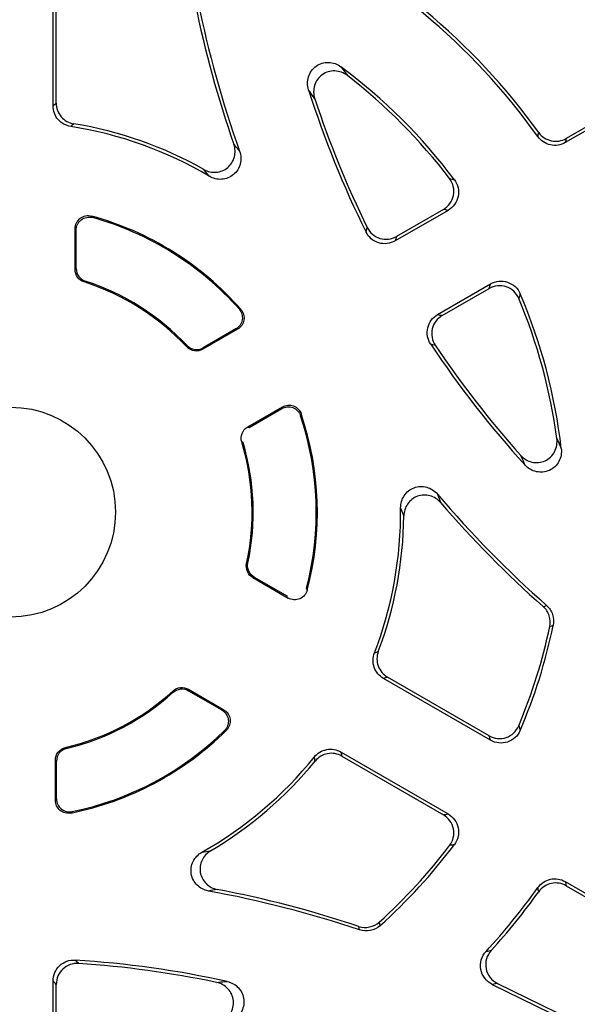
# Model space of a CAD drawing. Units: millimetres. Extents: x -690 to 420, y -420 to 420.
# Drawn here: x -561 to -539, y -19 to 19 of the extents above; entities that cross this region are included whole.
import ezdxf

# ---------------------------------------------------------------- set-up
doc = ezdxf.new("R2010")
doc.units = ezdxf.units.MM

msp = doc.modelspace()

# ---------------------------------------------------------------- linework, layer by layer
at = {"color": 7, "linetype": 'Continuous', "lineweight": 25}
for p, q in [((-559.449, 15.352), (-559.449, 20.064)), ((-559.328, 15.455), (-559.328, 19.928)), ((-535.864, 16.295), (-539.922, 13.951)), ((-536.038, 16.334), (-539.888, 14.111)), ((-544.392, 11.371), (-546.407, 10.207)), ((-544.57, 11.407), (-546.356, 10.376)), ((-558.611, 9.118), (-558.611, 10.673)), ((-558.568, 9.15), (-558.568, 10.615)), ((-558.223, 8.676), (-558.265, 8.643)), ((-544.789, 7.403), (-542.773, 8.567)), ((-544.617, 7.363), (-542.831, 8.395)), ((-552.415, 6.84), (-553.736, 6.077)), ((-552.483, 6.851), (-553.728, 6.132)), ((-554.349, 6.168), (-554.339, 6.222)), ((-552.03, 3.122), (-550.709, 3.885)), ((-551.978, 3.101), (-550.733, 3.82)), ((-552.206, 2.527), (-552.258, 2.546)), ((-552.072, -2.083), (-552.023, -2.063)), ((-551.834, -2.621), (-550.487, -3.398)), ((-551.785, -2.599), (-550.515, -3.332)), ((-542.773, -8.819), (-546.854, -6.463)), ((-542.831, -8.646), (-546.704, -6.41)), ((-554.868, -6.991), (-554.875, -6.938)), ((-554.29, -6.875), (-552.944, -7.653)), ((-554.285, -6.929), (-553.015, -7.662)), ((-558.976, -9.092), (-558.934, -9.127)), ((-548.472, -9.267), (-544.392, -11.623)), ((-559.361, -11.102), (-559.361, -9.577)), ((-559.318, -11.049), (-559.318, -9.611)), ((-548.443, -9.423), (-544.57, -11.659)), ((-539.922, -14.203), (-535.864, -16.547)), ((-539.888, -14.363), (-536.038, -16.586)), ((-559.449, -20.316), (-559.449, -17.989)), ((-559.328, -20.18), (-559.328, -18.118)), ((-542.707, -18.118), (-538.356, -20.24)), ((-542.509, -18.08), (-538.388, -20.09))]:
    msp.add_line(p, q, dxfattribs=at)
at = {"color": 7, "linetype": 'Continuous', "lineweight": 25, "flags": 128}
for points in [[(-558.611, 9.118), (-558.592, 9.132), (-558.568, 9.15)], [(-553.728, 6.132), (-553.733, 6.101), (-553.736, 6.077)], [(-552.03, 3.122), (-552.007, 3.113), (-551.978, 3.101)], [(-551.785, -2.599), (-551.812, -2.611), (-551.834, -2.621)], [(-540.765, -3.726), (-540.703, -3.705), (-540.634, -3.682)], [(-540.382, -4.441), (-540.452, -4.466), (-540.515, -4.488)], [(-554.29, -6.875), (-554.288, -6.899), (-554.285, -6.929)], [(-559.318, -9.611), (-559.342, -9.592), (-559.361, -9.577)], [(-547.014, -15.744), (-547.001, -15.81), (-546.987, -15.883)], [(-547.772, -16.044), (-547.786, -15.972), (-547.799, -15.908)]]:
    msp.add_lwpolyline(points, dxfattribs=at)
at = {"color": 7, "linetype": 'Continuous', "lineweight": 25}
msp.add_circle((-561.068, -0.126), 4, dxfattribs=at)
for centre, radius, start, end in [((-561.068, -0.126), 71.25, 280.25417, 259.74583), ((-561.068, -0.126), 70.857, 280.09389, 259.90611), ((-561.068, -0.126), 30.931, 34.5981, 70.2085), ((-561.068, -0.126), 30.811, 34.8478, 69.8547), ((-561.068, -0.126), 24.669, 35.4434, 65.3462), ((-561.068, -0.126), 24.789, 35.6892, 65.1953), ((-512.899, 27.684), 41.989, 191.5784, 199.1864), ((-512.899, 27.684), 41.869, 191.4843, 199.6244), ((-561.068, -0.126), 21.131, 36.8229, 53.421), ((-561.068, -0.126), 21.011, 37.2085, 52.3366), ((-512.899, 27.684), 38.631, 197.6648, 206.3392), ((-512.899, 27.684), 38.511, 198.2468, 206.1437), ((-561.068, -0.126), 14.989, 60.5637, 80.7542), ((-561.068, -0.126), 14.869, 59.3738, 81.1293), ((-561.068, -0.126), 11.694, 41.3554, 74.6993), ((-561.068, -0.126), 11.65, 41.6299, 74.4046), ((-561.068, -0.126), 9.206, 43.1294, 72.2758), ((-561.068, -0.126), 9.25, 43.3335, 72.0879), ((-561.068, -0.126), 21.011, 7.6634, 22.7915), ((-561.068, -0.126), 21.131, 6.579, 23.1771), ((-512.899, 27.684), 38.631, 213.6608, 222.3352), ((-512.899, 27.684), 38.511, 213.8563, 221.7532), ((-561.068, -0.126), 11.65, 345.5954, 18.3701), ((-561.068, -0.126), 11.694, 345.3007, 18.6446), ((-561.068, -0.126), 9.206, 347.7242, 16.8706), ((-561.068, -0.126), 9.25, 347.9121, 16.6665), ((-512.899, 27.684), 41.869, 220.3756, 228.5157), ((-561.068, -0.126), 14.869, 338.8707, 0.6262), ((-512.899, 27.684), 41.989, 220.8136, 228.4216), ((-561.068, -0.126), 14.989, 339.2458, 359.4363), ((-561.068, -0.126), 21.011, 337.2085, 348.018), ((-561.068, -0.126), 21.131, 336.8229, 348.2163), ((-561.068, -0.126), 9.206, 283.1294, 312.2758), ((-561.068, -0.126), 9.25, 283.3335, 312.0879), ((-561.068, -0.126), 11.694, 281.3554, 314.6993), ((-561.068, -0.126), 11.65, 281.6299, 314.4046), ((-561.068, -0.126), 14.869, 299.3738, 321.1293), ((-561.068, -0.126), 14.989, 300.5637, 320.7542), ((-561.068, -0.126), 21.011, 311.982, 322.7915), ((-561.068, -0.126), 21.131, 311.7837, 323.1771), ((-561.068, -55.746), 41.869, 71.4843, 79.6244), ((-561.068, -55.746), 41.989, 71.5784, 79.1864), ((-561.068, -0.126), 24.669, 317.2832, 324.5566), ((-561.068, -0.126), 24.789, 317.6462, 324.3108), ((-561.068, -55.746), 38.631, 77.6648, 86.3392), ((-561.068, -55.746), 38.511, 78.2468, 86.1437)]:
    msp.add_arc(centre, radius, start, end, dxfattribs=at)
for points, knots in [([(-549.709, 15.961), (-549.761, 16.124), (-549.763, 16.298), (-549.663, 16.62), (-549.559, 16.765), (-549.286, 16.961), (-549.115, 17.012), (-548.778, 17.003), (-548.612, 16.945), (-548.475, 16.843)], [0, 0, 0, 0, 0.25, 0.25, 0.5, 0.5, 0.75, 0.75, 1, 1, 1, 1]), ([(-548.23, 16.506), (-548.366, 16.612), (-548.532, 16.674), (-548.873, 16.688), (-549.047, 16.639), (-549.325, 16.442), (-549.43, 16.295), (-549.531, 15.969), (-549.528, 15.79), (-549.474, 15.626)], [0, 0, 0, 0, 0.25, 0.25, 0.5, 0.5, 0.75, 0.75, 1, 1, 1, 1]), ([(-548.475, 16.843), (-548.46, 16.823), (-548.445, 16.802), (-548.43, 16.782), (-548.364, 16.692), (-548.297, 16.6), (-548.23, 16.506)], [0, 0, 0, 0, 0.000268159, 0.000268159, 0.000268159, 0.001441118, 0.001441118, 0.001441118, 0.001441118]), ([(-549.474, 15.626), (-549.539, 15.719), (-549.603, 15.81), (-549.666, 15.9), (-549.68, 15.921), (-549.695, 15.941), (-549.709, 15.961)], [0.000125918, 0.000125918, 0.000125918, 0.000125918, 0.001297282, 0.001297282, 0.001297282, 0.001565094, 0.001565094, 0.001565094, 0.001565094]), ([(-559.449, 15.352), (-559.428, 15.37), (-559.408, 15.387), (-559.388, 15.404), (-559.368, 15.421), (-559.348, 15.438), (-559.328, 15.455)], [0, 0, 0, 0, 0.000701197, 0.000701197, 0.000701197, 0.001388648, 0.001388648, 0.001388648, 0.001388648]), ([(-559.328, 15.455), (-559.328, 15.266), (-559.26, 15.082), (-559.017, 14.796), (-558.846, 14.699), (-558.659, 14.669)], [0, 0, 0, 0, 0.5, 0.5, 1, 1, 1, 1]), ([(-558.775, 14.565), (-558.962, 14.594), (-559.135, 14.69), (-559.38, 14.977), (-559.449, 15.163), (-559.449, 15.352)], [0, 0, 0, 0, 0.5, 0.5, 1, 1, 1, 1]), ([(-540.934, 14.336), (-540.876, 14.256), (-540.805, 14.188), (-540.641, 14.08), (-540.55, 14.042), (-540.263, 13.98), (-540.059, 14.012), (-539.888, 14.111)], [0, 0, 0, 0, 0.25, 0.25, 0.5, 0.5, 1, 1, 1, 1]), ([(-553.701, 12.928), (-553.559, 12.848), (-553.396, 12.811), (-553.074, 12.836), (-552.916, 12.9), (-552.669, 13.106), (-552.578, 13.25), (-552.496, 13.562), (-552.503, 13.73), (-552.557, 13.884)], [0, 0, 0, 0, 0.25, 0.25, 0.5, 0.5, 0.75, 0.75, 1, 1, 1, 1]), ([(-539.922, 13.951), (-540.008, 13.902), (-540.101, 13.869), (-540.295, 13.839), (-540.394, 13.842), (-540.682, 13.904), (-540.855, 14.018), (-540.97, 14.179)], [0, 0, 0, 0, 0.25, 0.25, 0.5, 0.5, 1, 1, 1, 1]), ([(-539.888, 14.111), (-539.894, 14.084), (-539.899, 14.058), (-539.905, 14.031), (-539.911, 14.005), (-539.917, 13.978), (-539.922, 13.951)], [0.000121281, 0.000121281, 0.000121281, 0.000121281, 0.000814581, 0.000814581, 0.000814581, 0.001510428, 0.001510428, 0.001510428, 0.001510428]), ([(-552.336, 13.622), (-552.281, 13.467), (-552.272, 13.298), (-552.354, 12.981), (-552.447, 12.835), (-552.698, 12.628), (-552.859, 12.565), (-553.185, 12.544), (-553.351, 12.585), (-553.493, 12.669)], [0, 0, 0, 0, 0.25, 0.25, 0.5, 0.5, 0.75, 0.75, 1, 1, 1, 1]), ([(-553.493, 12.669), (-553.494, 12.67), (-553.495, 12.671), (-553.496, 12.672), (-553.565, 12.759), (-553.633, 12.845), (-553.701, 12.928)], [0, 0, 0, 0, 0.000019395, 0.000019395, 0.000019395, 0.001419122, 0.001419122, 0.001419122, 0.001419122]), ([(-544.57, 11.407), (-544.472, 11.464), (-544.387, 11.541), (-544.255, 11.724), (-544.209, 11.83), (-544.164, 12.05), (-544.166, 12.166), (-544.217, 12.385), (-544.265, 12.489), (-544.334, 12.579)], [0, 0, 0, 0, 0.25, 0.25, 0.5, 0.5, 0.75, 0.75, 1, 1, 1, 1]), ([(-544.152, 12.539), (-544.084, 12.448), (-544.037, 12.344), (-543.987, 12.126), (-543.986, 12.01), (-544.031, 11.792), (-544.077, 11.686), (-544.209, 11.504), (-544.293, 11.428), (-544.392, 11.371)], [0, 0, 0, 0, 0.25, 0.25, 0.5, 0.5, 0.75, 0.75, 1, 1, 1, 1]), ([(-544.334, 12.579), (-544.303, 12.573), (-544.271, 12.566), (-544.24, 12.559), (-544.211, 12.552), (-544.181, 12.545), (-544.152, 12.539)], [0.000121543, 0.000121543, 0.000121543, 0.000121543, 0.000840185, 0.000840185, 0.000840185, 0.00151361, 0.00151361, 0.00151361, 0.00151361]), ([(-544.392, 11.371), (-544.42, 11.377), (-544.449, 11.383), (-544.478, 11.389), (-544.509, 11.395), (-544.539, 11.401), (-544.57, 11.407)], [0, 0, 0, 0, 0.000673167, 0.000673167, 0.000673167, 0.001391531, 0.001391531, 0.001391531, 0.001391531]), ([(-558.611, 10.673), (-558.611, 10.827), (-558.537, 10.977), (-558.356, 11.115), (-558.284, 11.148), (-558.134, 11.177), (-558.056, 11.174), (-557.982, 11.153)], [0, 0, 0, 0, 0.5, 0.5, 0.75, 0.75, 1, 1, 1, 1]), ([(-558.568, 10.615), (-558.568, 10.77), (-558.493, 10.92), (-558.311, 11.059), (-558.239, 11.091), (-558.088, 11.119), (-558.01, 11.116), (-557.936, 11.095)], [0, 0, 0, 0, 0.5, 0.5, 0.75, 0.75, 1, 1, 1, 1]), ([(-558.568, 10.615), (-558.577, 10.628), (-558.586, 10.64), (-558.595, 10.652), (-558.601, 10.659), (-558.606, 10.666), (-558.611, 10.673)], [0, 0, 0, 0, 0.0003214898, 0.0003214898, 0.0003214898, 0.0005051897, 0.0005051897, 0.0005051897, 0.0005051897]), ([(-546.407, 10.207), (-546.502, 10.152), (-546.607, 10.118), (-546.822, 10.093), (-546.933, 10.103), (-547.14, 10.165), (-547.238, 10.218), (-547.403, 10.358), (-547.471, 10.446), (-547.52, 10.544)], [0, 0, 0, 0, 0.25, 0.25, 0.5, 0.5, 0.75, 0.75, 1, 1, 1, 1]), ([(-547.47, 10.715), (-547.422, 10.617), (-547.354, 10.53), (-547.188, 10.388), (-547.091, 10.335), (-546.883, 10.272), (-546.772, 10.262), (-546.557, 10.287), (-546.451, 10.321), (-546.356, 10.376)], [0, 0, 0, 0, 0.25, 0.25, 0.5, 0.5, 0.75, 0.75, 1, 1, 1, 1]), ([(-546.356, 10.376), (-546.365, 10.347), (-546.374, 10.319), (-546.382, 10.29), (-546.391, 10.262), (-546.399, 10.235), (-546.407, 10.207)], [0.00012143, 0.00012143, 0.00012143, 0.00012143, 0.00083263, 0.00083263, 0.00083263, 0.001512239, 0.001512239, 0.001512239, 0.001512239]), ([(-558.265, 8.643), (-558.365, 8.675), (-558.453, 8.739), (-558.577, 8.908), (-558.611, 9.012), (-558.611, 9.118)], [0, 0, 0, 0, 0.5, 0.5, 1, 1, 1, 1]), ([(-558.568, 9.15), (-558.568, 9.044), (-558.534, 8.941), (-558.411, 8.772), (-558.323, 8.708), (-558.223, 8.676)], [0, 0, 0, 0, 0.5, 0.5, 1, 1, 1, 1]), ([(-542.773, 8.567), (-542.675, 8.624), (-542.566, 8.659), (-542.343, 8.682), (-542.228, 8.669), (-542.016, 8.599), (-541.917, 8.54), (-541.752, 8.388), (-541.686, 8.295), (-541.642, 8.191)], [0, 0, 0, 0, 0.25, 0.25, 0.5, 0.5, 0.75, 0.75, 1, 1, 1, 1]), ([(-542.831, 8.395), (-542.821, 8.424), (-542.811, 8.454), (-542.801, 8.484), (-542.791, 8.512), (-542.782, 8.539), (-542.773, 8.567)], [0.000121495, 0.000121495, 0.000121495, 0.000121495, 0.000839859, 0.000839859, 0.000839859, 0.001513027, 0.001513027, 0.001513027, 0.001513027]), ([(-541.698, 8.013), (-541.742, 8.118), (-541.807, 8.212), (-541.972, 8.365), (-542.071, 8.425), (-542.284, 8.496), (-542.399, 8.509), (-542.623, 8.486), (-542.732, 8.451), (-542.831, 8.395)], [0, 0, 0, 0, 0.25, 0.25, 0.5, 0.5, 0.75, 0.75, 1, 1, 1, 1]), ([(-541.642, 8.191), (-541.651, 8.162), (-541.66, 8.133), (-541.669, 8.105), (-541.678, 8.074), (-541.688, 8.044), (-541.698, 8.013)], [0, 0, 0, 0, 0.000673425, 0.000673425, 0.000673425, 0.001392068, 0.001392068, 0.001392068, 0.001392068]), ([(-552.36, 7.613), (-552.261, 7.502), (-552.216, 7.348), (-552.263, 7.058), (-552.354, 6.925), (-552.483, 6.851)], [0, 0, 0, 0, 0.5, 0.5, 1, 1, 1, 1]), ([(-552.29, 7.6), (-552.192, 7.489), (-552.148, 7.335), (-552.195, 7.046), (-552.286, 6.914), (-552.415, 6.84)], [0, 0, 0, 0, 0.5, 0.5, 1, 1, 1, 1]), ([(-552.36, 7.613), (-552.345, 7.611), (-552.331, 7.608), (-552.316, 7.605), (-552.308, 7.604), (-552.299, 7.602), (-552.29, 7.6)], [0, 0, 0, 0, 0.0003126956, 0.0003126956, 0.0003126956, 0.0005050154, 0.0005050154, 0.0005050154, 0.0005050154]), ([(-545.053, 6.272), (-545.114, 6.363), (-545.155, 6.465), (-545.194, 6.678), (-545.191, 6.79), (-545.142, 7), (-545.095, 7.101), (-544.966, 7.275), (-544.884, 7.349), (-544.789, 7.403)], [0, 0, 0, 0, 0.25, 0.25, 0.5, 0.5, 0.75, 0.75, 1, 1, 1, 1]), ([(-544.617, 7.363), (-544.712, 7.308), (-544.794, 7.235), (-544.924, 7.06), (-544.971, 6.959), (-545.02, 6.748), (-545.022, 6.637), (-544.983, 6.423), (-544.941, 6.32), (-544.88, 6.229)], [0, 0, 0, 0, 0.25, 0.25, 0.5, 0.5, 0.75, 0.75, 1, 1, 1, 1]), ([(-544.789, 7.403), (-544.761, 7.397), (-544.733, 7.39), (-544.705, 7.384), (-544.675, 7.377), (-544.646, 7.37), (-544.617, 7.363)], [0, 0, 0, 0, 0.000679609, 0.000679609, 0.000679609, 0.001390809, 0.001390809, 0.001390809, 0.001390809]), ([(-552.415, 6.84), (-552.423, 6.841), (-552.432, 6.843), (-552.441, 6.844), (-552.455, 6.846), (-552.469, 6.849), (-552.483, 6.851)], [0, 0, 0, 0, 0.0001922217, 0.0001922217, 0.0001922217, 0.0005047568, 0.0005047568, 0.0005047568, 0.0005047568]), ([(-553.736, 6.077), (-553.834, 6.021), (-553.947, 5.999), (-554.169, 6.032), (-554.272, 6.086), (-554.349, 6.168)], [0, 0, 0, 0, 0.5, 0.5, 1, 1, 1, 1]), ([(-554.339, 6.222), (-554.262, 6.14), (-554.16, 6.087), (-553.939, 6.054), (-553.825, 6.076), (-553.728, 6.132)], [0, 0, 0, 0, 0.5, 0.5, 1, 1, 1, 1]), ([(-550.733, 3.82), (-550.604, 3.894), (-550.444, 3.907), (-550.17, 3.803), (-550.058, 3.687), (-550.011, 3.546)], [0, 0, 0, 0, 0.5, 0.5, 1, 1, 1, 1]), ([(-550.733, 3.82), (-550.728, 3.833), (-550.723, 3.847), (-550.718, 3.86), (-550.715, 3.868), (-550.712, 3.876), (-550.709, 3.885)], [0, 0, 0, 0, 0.000312535, 0.000312535, 0.000312535, 0.0005047567, 0.0005047567, 0.0005047567, 0.0005047567]), ([(-550.709, 3.885), (-550.58, 3.959), (-550.421, 3.972), (-550.147, 3.868), (-550.035, 3.753), (-549.988, 3.612)], [0, 0, 0, 0, 0.5, 0.5, 1, 1, 1, 1]), ([(-552.258, 2.546), (-552.29, 2.653), (-552.286, 2.769), (-552.203, 2.978), (-552.127, 3.065), (-552.03, 3.122)], [0, 0, 0, 0, 0.5, 0.5, 1, 1, 1, 1]), ([(-541.629, 2.039), (-541.514, 1.91), (-541.363, 1.819), (-541.03, 1.742), (-540.85, 1.759), (-540.54, 1.901), (-540.41, 2.026), (-540.252, 2.328), (-540.222, 2.505), (-540.245, 2.676)], [0, 0, 0, 0, 0.25, 0.25, 0.5, 0.5, 0.75, 0.75, 1, 1, 1, 1]), ([(-540.245, 2.676), (-540.198, 2.57), (-540.151, 2.467), (-540.106, 2.365), (-540.096, 2.341), (-540.086, 2.318), (-540.075, 2.295)], [0.000126095, 0.000126095, 0.000126095, 0.000126095, 0.001298984, 0.001298984, 0.001298984, 0.001567189, 0.001567189, 0.001567189, 0.001567189]), ([(-540.075, 2.295), (-540.056, 2.126), (-540.088, 1.954), (-540.248, 1.657), (-540.377, 1.535), (-540.683, 1.395), (-540.861, 1.378), (-541.189, 1.451), (-541.342, 1.541), (-541.456, 1.667)], [0, 0, 0, 0, 0.25, 0.25, 0.5, 0.5, 0.75, 0.75, 1, 1, 1, 1]), ([(-541.456, 1.667), (-541.467, 1.69), (-541.477, 1.712), (-541.488, 1.735), (-541.534, 1.835), (-541.581, 1.936), (-541.629, 2.039)], [0, 0, 0, 0, 0.000267867, 0.000267867, 0.000267867, 0.001439199, 0.001439199, 0.001439199, 0.001439199]), ([(-546.2, 0.037), (-546.201, 0.202), (-546.154, 0.364), (-545.974, 0.637), (-545.839, 0.745), (-545.534, 0.859), (-545.361, 0.866), (-545.046, 0.78), (-544.903, 0.687), (-544.796, 0.562)], [0, 0, 0, 0, 0.25, 0.25, 0.5, 0.5, 0.75, 0.75, 1, 1, 1, 1]), ([(-544.679, 0.24), (-544.785, 0.363), (-544.926, 0.453), (-545.238, 0.538), (-545.408, 0.532), (-545.71, 0.421), (-545.845, 0.316), (-546.027, 0.05), (-546.077, -0.11), (-546.079, -0.273)], [0, 0, 0, 0, 0.25, 0.25, 0.5, 0.5, 0.75, 0.75, 1, 1, 1, 1]), ([(-544.796, 0.562), (-544.795, 0.56), (-544.795, 0.559), (-544.794, 0.557), (-544.755, 0.449), (-544.716, 0.344), (-544.679, 0.24)], [0, 0, 0, 0, 0.000019428, 0.000019428, 0.000019428, 0.001421446, 0.001421446, 0.001421446, 0.001421446]), ([(-551.834, -2.621), (-551.926, -2.568), (-551.998, -2.487), (-552.083, -2.295), (-552.094, -2.187), (-552.072, -2.083)], [0, 0, 0, 0, 0.5, 0.5, 1, 1, 1, 1]), ([(-551.785, -2.599), (-551.876, -2.546), (-551.948, -2.466), (-552.033, -2.274), (-552.045, -2.166), (-552.023, -2.063)], [0, 0, 0, 0, 0.5, 0.5, 1, 1, 1, 1]), ([(-549.757, -3.093), (-549.796, -3.242), (-549.905, -3.368), (-550.116, -3.456), (-550.193, -3.469), (-550.346, -3.459), (-550.421, -3.437), (-550.487, -3.398)], [0, 0, 0, 0, 0.5, 0.5, 0.75, 0.75, 1, 1, 1, 1]), ([(-540.515, -4.488), (-540.485, -4.35), (-540.494, -4.206), (-540.581, -3.941), (-540.66, -3.82), (-540.765, -3.726)], [0, 0, 0, 0, 0.5, 0.5, 1, 1, 1, 1]), ([(-540.634, -3.682), (-540.528, -3.775), (-540.449, -3.895), (-540.362, -4.159), (-540.353, -4.303), (-540.382, -4.441)], [0, 0, 0, 0, 0.5, 0.5, 1, 1, 1, 1]), ([(-546.854, -6.463), (-547.018, -6.368), (-547.144, -6.217), (-547.27, -5.86), (-547.267, -5.663), (-547.198, -5.486)], [0, 0, 0, 0, 0.5, 0.5, 1, 1, 1, 1]), ([(-547.051, -5.438), (-547.118, -5.614), (-547.12, -5.811), (-546.993, -6.165), (-546.868, -6.316), (-546.704, -6.41)], [0, 0, 0, 0, 0.5, 0.5, 1, 1, 1, 1]), ([(-546.704, -6.41), (-546.729, -6.419), (-546.753, -6.428), (-546.778, -6.437), (-546.803, -6.445), (-546.828, -6.454), (-546.854, -6.463)], [0.000121237, 0.000121237, 0.000121237, 0.000121237, 0.000808688, 0.000808688, 0.000808688, 0.001509885, 0.001509885, 0.001509885, 0.001509885]), ([(-554.875, -6.938), (-554.796, -6.867), (-554.697, -6.822), (-554.489, -6.8), (-554.382, -6.822), (-554.29, -6.875)], [0, 0, 0, 0, 0.5, 0.5, 1, 1, 1, 1]), ([(-554.868, -6.991), (-554.789, -6.92), (-554.691, -6.876), (-554.483, -6.854), (-554.376, -6.876), (-554.285, -6.929)], [0, 0, 0, 0, 0.5, 0.5, 1, 1, 1, 1]), ([(-553.015, -7.662), (-553, -7.66), (-552.985, -7.658), (-552.97, -7.656), (-552.961, -7.655), (-552.952, -7.654), (-552.944, -7.653)], [0, 0, 0, 0, 0.0003214898, 0.0003214898, 0.0003214898, 0.0005051897, 0.0005051897, 0.0005051897, 0.0005051897]), ([(-553.015, -7.662), (-552.882, -7.739), (-552.789, -7.879), (-552.76, -8.106), (-552.768, -8.184), (-552.819, -8.329), (-552.861, -8.395), (-552.916, -8.449)], [0, 0, 0, 0, 0.5, 0.5, 0.75, 0.75, 1, 1, 1, 1]), ([(-552.944, -7.653), (-552.81, -7.73), (-552.718, -7.869), (-552.688, -8.095), (-552.696, -8.173), (-552.746, -8.318), (-552.788, -8.384), (-552.842, -8.438)], [0, 0, 0, 0, 0.5, 0.5, 0.75, 0.75, 1, 1, 1, 1]), ([(-542.831, -8.646), (-542.732, -8.703), (-542.623, -8.738), (-542.399, -8.761), (-542.284, -8.748), (-542.071, -8.677), (-541.972, -8.617), (-541.807, -8.464), (-541.742, -8.37), (-541.698, -8.265)], [0, 0, 0, 0, 0.25, 0.25, 0.5, 0.5, 0.75, 0.75, 1, 1, 1, 1]), ([(-541.642, -8.443), (-541.686, -8.547), (-541.752, -8.64), (-541.917, -8.792), (-542.016, -8.851), (-542.228, -8.921), (-542.343, -8.934), (-542.566, -8.911), (-542.675, -8.876), (-542.773, -8.819)], [0, 0, 0, 0, 0.25, 0.25, 0.5, 0.5, 0.75, 0.75, 1, 1, 1, 1]), ([(-541.698, -8.265), (-541.688, -8.296), (-541.678, -8.326), (-541.669, -8.357), (-541.66, -8.385), (-541.651, -8.414), (-541.642, -8.443)], [0.000121543, 0.000121543, 0.000121543, 0.000121543, 0.000840185, 0.000840185, 0.000840185, 0.00151361, 0.00151361, 0.00151361, 0.00151361]), ([(-542.773, -8.819), (-542.782, -8.791), (-542.791, -8.764), (-542.801, -8.736), (-542.811, -8.706), (-542.821, -8.676), (-542.831, -8.646)], [0, 0, 0, 0, 0.000673167, 0.000673167, 0.000673167, 0.001391531, 0.001391531, 0.001391531, 0.001391531]), ([(-559.361, -9.577), (-559.361, -9.464), (-559.323, -9.355), (-559.184, -9.179), (-559.086, -9.117), (-558.976, -9.092)], [0, 0, 0, 0, 0.5, 0.5, 1, 1, 1, 1]), ([(-558.934, -9.127), (-559.043, -9.153), (-559.141, -9.214), (-559.28, -9.39), (-559.318, -9.499), (-559.318, -9.611)], [0, 0, 0, 0, 0.5, 0.5, 1, 1, 1, 1]), ([(-549.491, -9.457), (-549.372, -9.309), (-549.203, -9.208), (-548.831, -9.139), (-548.637, -9.172), (-548.472, -9.267)], [0, 0, 0, 0, 0.5, 0.5, 1, 1, 1, 1]), ([(-548.443, -9.423), (-548.607, -9.329), (-548.8, -9.295), (-549.171, -9.363), (-549.34, -9.463), (-549.459, -9.609)], [0, 0, 0, 0, 0.5, 0.5, 1, 1, 1, 1]), ([(-548.472, -9.267), (-548.467, -9.293), (-548.463, -9.32), (-548.458, -9.346), (-548.453, -9.372), (-548.448, -9.397), (-548.443, -9.423)], [0, 0, 0, 0, 0.000701197, 0.000701197, 0.000701197, 0.001388648, 0.001388648, 0.001388648, 0.001388648]), ([(-559.361, -11.102), (-559.356, -11.096), (-559.35, -11.089), (-559.345, -11.082), (-559.336, -11.071), (-559.327, -11.06), (-559.318, -11.049)], [0, 0, 0, 0, 0.0001922217, 0.0001922217, 0.0001922217, 0.0005047568, 0.0005047568, 0.0005047568, 0.0005047568]), ([(-558.765, -11.591), (-558.911, -11.62), (-559.066, -11.581), (-559.292, -11.396), (-559.361, -11.251), (-559.361, -11.102)], [0, 0, 0, 0, 0.5, 0.5, 1, 1, 1, 1]), ([(-559.318, -11.049), (-559.318, -11.198), (-559.248, -11.343), (-559.021, -11.528), (-558.865, -11.567), (-558.719, -11.537)], [0, 0, 0, 0, 0.5, 0.5, 1, 1, 1, 1]), ([(-558.719, -11.537), (-558.729, -11.548), (-558.738, -11.559), (-558.748, -11.57), (-558.753, -11.577), (-558.759, -11.584), (-558.765, -11.591)], [0, 0, 0, 0, 0.0003126956, 0.0003126956, 0.0003126956, 0.0005050154, 0.0005050154, 0.0005050154, 0.0005050154]), ([(-544.57, -11.659), (-544.539, -11.653), (-544.509, -11.647), (-544.478, -11.641), (-544.449, -11.635), (-544.42, -11.629), (-544.392, -11.623)], [0.000121495, 0.000121495, 0.000121495, 0.000121495, 0.000839859, 0.000839859, 0.000839859, 0.001513027, 0.001513027, 0.001513027, 0.001513027]), ([(-544.392, -11.623), (-544.293, -11.68), (-544.209, -11.756), (-544.077, -11.938), (-544.031, -12.043), (-543.986, -12.262), (-543.987, -12.378), (-544.037, -12.597), (-544.084, -12.7), (-544.152, -12.791)], [0, 0, 0, 0, 0.25, 0.25, 0.5, 0.5, 0.75, 0.75, 1, 1, 1, 1]), ([(-544.334, -12.831), (-544.265, -12.741), (-544.217, -12.637), (-544.166, -12.418), (-544.164, -12.302), (-544.209, -12.082), (-544.255, -11.976), (-544.387, -11.793), (-544.472, -11.716), (-544.57, -11.659)], [0, 0, 0, 0, 0.25, 0.25, 0.5, 0.5, 0.75, 0.75, 1, 1, 1, 1]), ([(-553.527, -14.562), (-553.689, -14.532), (-553.84, -14.455), (-554.073, -14.225), (-554.153, -14.072), (-554.207, -13.751), (-554.181, -13.58), (-554.036, -13.288), (-553.918, -13.164), (-553.774, -13.083)], [0, 0, 0, 0, 0.25, 0.25, 0.5, 0.5, 0.75, 0.75, 1, 1, 1, 1]), ([(-553.445, -13.033), (-553.586, -13.116), (-553.699, -13.239), (-553.839, -13.53), (-553.863, -13.698), (-553.808, -14.015), (-553.728, -14.167), (-553.499, -14.393), (-553.35, -14.471), (-553.19, -14.502)], [0, 0, 0, 0, 0.25, 0.25, 0.5, 0.5, 0.75, 0.75, 1, 1, 1, 1]), ([(-553.774, -13.083), (-553.773, -13.083), (-553.771, -13.083), (-553.77, -13.083), (-553.66, -13.066), (-553.552, -13.049), (-553.445, -13.033)], [0, 0, 0, 0, 0.000019395, 0.000019395, 0.000019395, 0.001419122, 0.001419122, 0.001419122, 0.001419122]), ([(-544.152, -12.791), (-544.181, -12.797), (-544.211, -12.804), (-544.24, -12.811), (-544.271, -12.818), (-544.303, -12.824), (-544.334, -12.831)], [0, 0, 0, 0, 0.000673425, 0.000673425, 0.000673425, 0.001392068, 0.001392068, 0.001392068, 0.001392068]), ([(-540.97, -14.431), (-540.913, -14.351), (-540.842, -14.282), (-540.678, -14.174), (-540.586, -14.135), (-540.299, -14.073), (-540.094, -14.104), (-539.922, -14.203)], [0, 0, 0, 0, 0.25, 0.25, 0.5, 0.5, 1, 1, 1, 1]), ([(-539.888, -14.363), (-539.973, -14.313), (-540.066, -14.281), (-540.26, -14.25), (-540.359, -14.253), (-540.645, -14.314), (-540.819, -14.428), (-540.934, -14.588)], [0, 0, 0, 0, 0.25, 0.25, 0.5, 0.5, 1, 1, 1, 1]), ([(-539.922, -14.203), (-539.917, -14.23), (-539.911, -14.257), (-539.905, -14.283), (-539.899, -14.31), (-539.894, -14.336), (-539.888, -14.363)], [0, 0, 0, 0, 0.000695847, 0.000695847, 0.000695847, 0.001389147, 0.001389147, 0.001389147, 0.001389147]), ([(-547.799, -15.908), (-547.665, -15.953), (-547.521, -15.961), (-547.248, -15.904), (-547.119, -15.839), (-547.014, -15.744)], [0, 0, 0, 0, 0.5, 0.5, 1, 1, 1, 1]), ([(-546.987, -15.883), (-547.093, -15.977), (-547.221, -16.041), (-547.494, -16.097), (-547.638, -16.089), (-547.772, -16.044)], [0, 0, 0, 0, 0.5, 0.5, 1, 1, 1, 1]), ([(-542.707, -18.118), (-542.819, -18.063), (-542.917, -17.983), (-543.067, -17.787), (-543.119, -17.671), (-543.165, -17.428), (-543.159, -17.301), (-543.09, -17.062), (-543.028, -16.952), (-542.943, -16.861)], [0, 0, 0, 0, 0.25, 0.25, 0.5, 0.5, 0.75, 0.75, 1, 1, 1, 1]), ([(-542.748, -16.827), (-542.832, -16.919), (-542.893, -17.029), (-542.961, -17.265), (-542.966, -17.392), (-542.92, -17.634), (-542.869, -17.75), (-542.718, -17.946), (-542.62, -18.025), (-542.509, -18.08)], [0, 0, 0, 0, 0.25, 0.25, 0.5, 0.5, 0.75, 0.75, 1, 1, 1, 1]), ([(-542.943, -16.861), (-542.908, -16.855), (-542.872, -16.848), (-542.837, -16.842), (-542.807, -16.837), (-542.778, -16.832), (-542.748, -16.827)], [0, 0, 0, 0, 0.000757147, 0.000757147, 0.000757147, 0.00139366, 0.00139366, 0.00139366, 0.00139366]), ([(-559.449, -17.989), (-559.449, -17.879), (-559.426, -17.771), (-559.34, -17.572), (-559.276, -17.481), (-559.119, -17.333), (-559.024, -17.275), (-558.82, -17.202), (-558.71, -17.186), (-558.601, -17.193)], [0, 0, 0, 0, 0.25, 0.25, 0.5, 0.5, 0.75, 0.75, 1, 1, 1, 1]), ([(-558.478, -17.322), (-558.587, -17.315), (-558.696, -17.33), (-558.901, -17.403), (-558.997, -17.461), (-559.155, -17.609), (-559.219, -17.7), (-559.305, -17.899), (-559.328, -18.008), (-559.328, -18.118)], [0, 0, 0, 0, 0.25, 0.25, 0.5, 0.5, 0.75, 0.75, 1, 1, 1, 1]), ([(-559.328, -18.118), (-559.349, -18.096), (-559.369, -18.074), (-559.39, -18.052), (-559.409, -18.031), (-559.429, -18.01), (-559.449, -17.989)], [0.00012143, 0.00012143, 0.00012143, 0.00012143, 0.00083263, 0.00083263, 0.00083263, 0.001512239, 0.001512239, 0.001512239, 0.001512239]), ([(-553.223, -18.043), (-553.11, -18.033), (-552.999, -18.023), (-552.889, -18.013), (-552.864, -18.011), (-552.84, -18.009), (-552.815, -18.006)], [0.000125918, 0.000125918, 0.000125918, 0.000125918, 0.001297231, 0.001297231, 0.001297231, 0.001565094, 0.001565094, 0.001565094, 0.001565094]), ([(-552.815, -18.006), (-552.648, -18.043), (-552.496, -18.128), (-552.267, -18.376), (-552.194, -18.538), (-552.161, -18.873), (-552.202, -19.047), (-552.378, -19.333), (-552.512, -19.449), (-552.668, -19.516)], [0, 0, 0, 0, 0.25, 0.25, 0.5, 0.5, 0.75, 0.75, 1, 1, 1, 1]), ([(-553.083, -19.56), (-552.923, -19.495), (-552.787, -19.382), (-552.603, -19.094), (-552.559, -18.919), (-552.59, -18.579), (-552.665, -18.414), (-552.898, -18.165), (-553.054, -18.078), (-553.223, -18.043)], [0, 0, 0, 0, 0.25, 0.25, 0.5, 0.5, 0.75, 0.75, 1, 1, 1, 1]), ([(-542.509, -18.08), (-542.539, -18.086), (-542.569, -18.092), (-542.599, -18.097), (-542.635, -18.104), (-542.671, -18.111), (-542.707, -18.118)], [0.000121721, 0.000121721, 0.000121721, 0.000121721, 0.000758497, 0.000758497, 0.000758497, 0.001515958, 0.001515958, 0.001515958, 0.001515958])]:
    msp.add_open_spline(points, degree=3, knots=knots, dxfattribs=at)
for points in [[(-558.659, 14.669), (-558.698, 14.634), (-558.736, 14.6), (-558.775, 14.565)], [(-540.97, 14.179), (-540.958, 14.232), (-540.946, 14.284), (-540.934, 14.336)], [(-552.557, 13.884), (-552.484, 13.799), (-552.411, 13.711), (-552.336, 13.622)], [(-557.982, 11.153), (-557.966, 11.134), (-557.951, 11.115), (-557.936, 11.095)], [(-547.52, 10.544), (-547.503, 10.601), (-547.487, 10.658), (-547.47, 10.715)], [(-544.88, 6.229), (-544.938, 6.243), (-544.996, 6.257), (-545.053, 6.272)], [(-550.011, 3.546), (-550.003, 3.57), (-549.994, 3.594), (-549.985, 3.618)], [(-549.988, 3.612), (-549.995, 3.59), (-550.003, 3.568), (-550.011, 3.546)], [(-546.079, -0.273), (-546.118, -0.172), (-546.158, -0.069), (-546.2, 0.037)], [(-549.754, -3.099), (-549.764, -3.074), (-549.774, -3.049), (-549.784, -3.024)], [(-547.198, -5.486), (-547.149, -5.47), (-547.1, -5.454), (-547.051, -5.438)], [(-552.842, -8.438), (-552.867, -8.442), (-552.891, -8.445), (-552.916, -8.449)], [(-549.459, -9.609), (-549.47, -9.558), (-549.48, -9.508), (-549.491, -9.457)], [(-553.19, -14.502), (-553.3, -14.522), (-553.412, -14.542), (-553.527, -14.562)], [(-540.934, -14.588), (-540.946, -14.536), (-540.958, -14.484), (-540.97, -14.431)], [(-558.601, -17.193), (-558.56, -17.236), (-558.519, -17.279), (-558.478, -17.322)]]:
    msp.add_open_spline(points, degree=3, dxfattribs=at)

doc.saveas('drawing.dxf')
